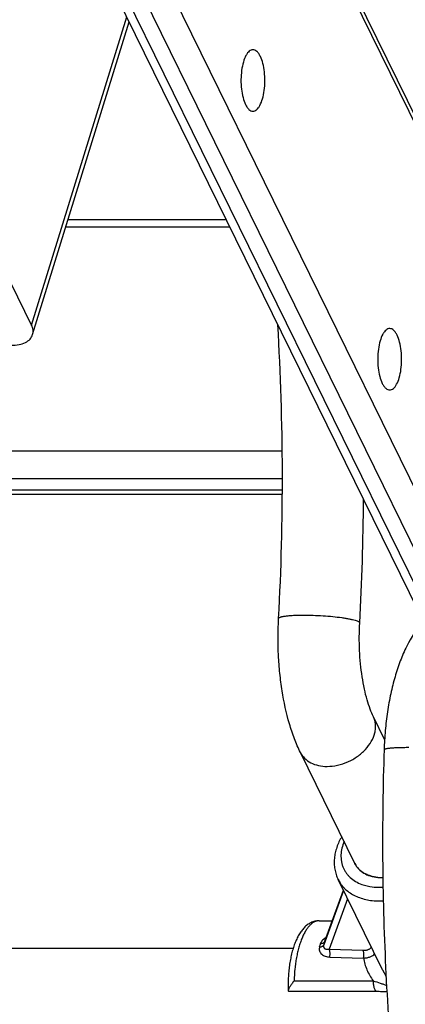
# Model space of a CAD drawing. Units: inches. Extents: x 0 to 17, y 0 to 11.
# Drawn here: x 5.1 to 5.3, y 4.5 to 5.1 of the extents above; entities that cross this region are included whole.
import ezdxf

# ---------------------------------------------------------------- set-up
doc = ezdxf.new("R2010")
doc.units = ezdxf.units.IN
doc.header["$LTSCALE"] = 0.935
doc.header["$MEASUREMENT"] = 0
doc.layers.get('0').update_dxf_attribs({"linetype": 'CONTINUOUS'})
doc.layers.add('02___PRT_ALL_AXES', color=7, linetype='CONTINUOUS')

msp = doc.modelspace()

# ---------------------------------------------------------------- linework, layer by layer
at = {"color": 7, "linetype": 'Continuous'}
for p, q in [((5.974190983400001, 3.7340287365), (5.1611682685, 5.390794837300001)), ((5.9744534384, 3.729072631), (5.159419701, 5.389936765)), ((5.9345124951, 3.599823691), (5.1194787577, 5.2606878249)), ((5.904207238400001, 3.5948675855), (5.089173501, 5.2557317195)), ((5.9115834734, 3.5910112632), (5.096549736, 5.2518753972)), ((5.9214273127, 3.5910112632), (5.106393575299999, 5.2518753972)), ((5.1020502843, 4.939734928), (5.0099657708, 5.127383437200001)), ((5.1020502843, 4.939734928), (5.156993092900001, 5.1175299218)), ((5.1026945315, 4.9341990398), (5.1584381025, 5.1145853017)), ((5.123213974900001, 5.000599983), (5.2143739725, 5.000599983)), ((5.121898497, 4.9963430951), (5.2164629497, 4.9963430951)), ((4.9922142632, 4.867094155), (5.2466825397, 4.867094155)), ((4.9904703528, 4.8512886151), (5.2468160082, 4.8512886151)), ((4.9888141704, 4.8422075863), (5.2467416707, 4.8422075863)), ((4.9893251282, 4.844645158600001), (5.2467616247, 4.844645158600001)), ((5.3058008906, 4.7006013215), (5.2993121988, 4.7138238852)), ((5.28868847, 4.6290699177), (5.2572310275, 4.6931734457)), ((5.2821454663, 4.6134615822), (5.2706782446, 4.5821478213)), ((5.271330596399999, 4.5842588326), (5.2820285691, 4.6136997936)), ((5.2713702806, 4.5843768397), (5.282026732799999, 4.6137035356)), ((5.2926662551, 4.6170696302), (5.2956960133, 4.6161759827)), ((5.2844574707, 4.6087502126), (5.2738330402, 4.5797378778)), ((5.2680253471, 4.5960993478), (5.2756298927, 4.5960993478)), ((5.2713677496, 4.5843698726), (5.2713305978, 4.5842588363)), ((5.2713687593, 4.5843726518), (5.2713677496, 4.5843698726)), ((5.2738330402, 4.5797378778), (5.293361261499999, 4.5790462338)), ((5.2741194015, 4.5751666093), (5.2936593146, 4.5745384215)), ((5.3043856786, 4.5681408108), (5.3043953377, 4.5681211119)), ((5.3045367047, 4.5678350903), (5.3067098238, 4.5638703227)), ((5.2535986578, 4.5613832739), (5.2991968693, 4.5613832652))]:
    msp.add_line(p, q, dxfattribs=at)
for points in [[(5.2506157396, 4.5553932851), (5.3018431784, 4.5553926769), (5.3027021717, 4.555388321100001), (5.3035151706, 4.555380449599999), (5.3042796144, 4.5553696885), (5.3049996974, 4.555356407900001), (5.3056859895, 4.5553406619)], [(5.3056859895, 4.5553406619), (5.3069619284, 4.555302995), (5.3071346152, 4.5552967777)]]:
    msp.add_lwpolyline(points, dxfattribs=at)
for centre, radius, start, end in [((3.7557311517, 4.8512724175), 1.491098065, 356.8932220192, 3.4085997495), ((3.7646627, 4.8509903274), 1.5290393689, 356.8852650216, 359.5567244827), ((5.304049368299999, 4.6455455431), 0.0245096308, 264.9863072563, 270.0146289598999), ((5.304038919, 4.6451486006), 0.0241126934, 264.9290776528, 270.0396991963), ((5.3040522561, 4.6467666532), 0.0257307404, 270.0075043313, 271.7693481433), ((5.3040531281, 4.646489357799999), 0.0254534449, 270.0056232445, 271.7774125899), ((5.3023222694, 4.6494988369), 0.0340441292, 270.0145313442, 274.3579364991), ((5.3026788518, 4.6475961462), 0.0400442079, 270.0089987931, 273.4193908663), ((4.4887478442, 4.824938892300001), 0.8187567742, 342.7503189131, 342.9049382137), ((4.9901196038, 4.6680912424), 0.2914595877, 342.6303773464, 343.0248797805), ((5.352839432, 4.5918884952), 0.0539603535, 206.1332018606, 206.4720183437)]:
    msp.add_arc(centre, radius, start, end, dxfattribs=at)
for points, knots in [([(5.1026937483, 4.934196397), (5.1029591939, 4.9350540418), (5.1031019194, 4.9370072417), (5.1024887637, 4.938841400799999), (5.1020502843, 4.939734928)], [0, 0, 0, 0, 0.4742399602, 1, 1, 1, 1]), ([(5.0904999256, 4.9280797411), (5.0919671729, 4.9280797411), (5.0947313933, 4.9283147007), (5.098444712, 4.9294743612), (5.100877007799999, 4.9311557135), (5.1021465896, 4.9328273186), (5.102550984800001, 4.9337351332), (5.1026937483, 4.934196397)], [0, 0, 0, 0, 0.3033489224, 0.5692447744, 0.7967507923, 0.9001718713, 1, 1, 1, 1]), ([(5.2446383306, 4.7704594343), (5.244642295, 4.7705348825), (5.2447074857, 4.7707029258), (5.244927598399999, 4.770909214700001), (5.245258752, 4.7711019773), (5.2457064424, 4.7712845325), (5.246269729, 4.7714572166), (5.2469473848, 4.7716187043), (5.2477365874, 4.7717677829), (5.2489977767, 4.7719584743), (5.2508220878, 4.7721514108), (5.253278834200001, 4.7723135146), (5.2560466042, 4.772411355), (5.2579895385, 4.7724321332), (5.259001548500001, 4.7724321332)], [0, 0, 0, 0, 0.0153250753, 0.0346745936, 0.06021032320000001, 0.09273797240000001, 0.1325245886, 0.1796201784, 0.2339708386, 0.2953933558, 0.438304515, 0.6059106084, 0.7947231263, 1, 1, 1, 1]), ([(5.259001548500001, 4.7724321332), (5.260849782799999, 4.7724321332), (5.264621976, 4.7723604302), (5.270267259200001, 4.7720768613), (5.2757796609, 4.7716274549), (5.2801310791, 4.7711236038), (5.2832932268, 4.770648829100001), (5.285344765, 4.7702846017), (5.2871338851, 4.769906004), (5.2886349384, 4.7695189819), (5.2898252835, 4.7691296022), (5.290610779100001, 4.7687874491), (5.2910592558, 4.768501654700001), (5.2912788018, 4.7683086004), (5.2914158647, 4.7681137426), (5.2914459526, 4.7679722588), (5.2914426327, 4.7679090769)], [0, 0, 0, 0, 0.1669977387, 0.3408216962, 0.5106477719, 0.666645364, 0.7365088511, 0.7995419313, 0.8548811269, 0.9017171479, 0.9395156907, 0.9680080364, 0.9787992759999999, 0.9874446004, 0.9942833020999999, 1, 1, 1, 1]), ([(5.2572310275, 4.6931734457), (5.2559648495, 4.6957536453), (5.2536317113, 4.7011994753), (5.2497109529, 4.7129654145), (5.2469778103, 4.7256482176), (5.245264785, 4.738923543399999), (5.2442237455, 4.7528473743), (5.2442539366, 4.7634166403), (5.244637699, 4.7704594687)], [0, 0, 0, 0, 0.1090772755, 0.2244613894, 0.470297636, 0.599807268, 0.7323184607, 1, 1, 1, 1]), ([(5.2993121988, 4.7138238852), (5.2986284583, 4.7152172019), (5.2972969365, 4.7184001989), (5.2955705835, 4.7237381903), (5.2940330101, 4.729973476600001), (5.2923152579, 4.739461541), (5.291113687799999, 4.752198953), (5.2911552513, 4.7626234103), (5.2914432644, 4.7679090425)], [0, 0, 0, 0, 0.0844669571, 0.1874234014, 0.305069311, 0.4336993240999999, 0.7119125909, 1, 1, 1, 1]), ([(5.3281067524, 4.7688054939), (5.3242525561, 4.7645233741), (5.319459999599999, 4.7569589652), (5.314689664499999, 4.7459192173), (5.3116596292, 4.7367542607), (5.3092207319, 4.726941539599999), (5.3073606551, 4.716569992799999), (5.3060903196, 4.705771320299999), (5.3056424408, 4.6984325625), (5.3055171764, 4.6947242643)], [0, 0, 0, 0, 0.219334742, 0.335578621, 0.4578645036, 0.5862666835, 0.7202542237, 0.8587406973999999, 1, 1, 1, 1]), ([(5.2725981837, 4.685139441), (5.2746051288, 4.685139441), (5.2787150855, 4.6856259659), (5.2846430702, 4.6875900229), (5.2901226912, 4.6906795716), (5.2947724358, 4.6946757144), (5.2982681818, 4.6993129191), (5.3000416253, 4.7035639601), (5.3006081115, 4.706941452), (5.3006091341, 4.7093653241), (5.300198745299999, 4.711684697), (5.2996490315, 4.7131372597), (5.2993116735, 4.7138236272)], [0, 0, 0, 0, 0.1325348217, 0.2708061959, 0.4099396958, 0.5453273791, 0.6728643879999999, 0.7902258614, 0.8452565445999999, 0.8981538463, 0.9494944209, 1, 1, 1, 1]), ([(5.2572315528, 4.6931737037), (5.2578392812, 4.6919372575), (5.2595345714, 4.6896014003), (5.2631668119, 4.6870274784), (5.2676484225, 4.6854648948), (5.2709115383, 4.685139441), (5.2725981837, 4.685139441)], [0, 0, 0, 0, 0.2268646949, 0.4649807292, 0.722267063, 1, 1, 1, 1]), ([(5.3055171764, 4.6947242643), (5.3048107223, 4.6738105584), (5.3042547723, 4.63197712), (5.3059559395, 4.5694853785), (5.3101765021, 4.5077638137), (5.3168701536, 4.447467349), (5.325972224, 4.3892213549), (5.3373927367, 4.3336272352), (5.3510243099, 4.2812467154), (5.366748203, 4.2325931187), (5.384441971799999, 4.1881284407), (5.401060337300001, 4.1542231732), (5.415342231499999, 4.1296447643), (5.429597895900001, 4.1077656569), (5.4449817361, 4.0879470442), (5.4616321108, 4.0706663344), (5.4782210177, 4.0559498732), (5.496079353, 4.0438224274), (5.515002325599999, 4.0350444418), (5.5293912894, 4.0303178331), (5.544060004299999, 4.027434742900001), (5.553959969099999, 4.026788062200001), (5.55888689, 4.0267933746)], [0, 0, 0, 0, 0.0818601646, 0.1636116946, 0.244491373, 0.3238054505, 0.4008640504, 0.4750316184, 0.5457375464, 0.6124947467, 0.6749260308, 0.7327987245, 0.7600106574, 0.7860826831000001, 0.8349290144, 0.857849133, 0.8798687045999999, 0.9216268129999999, 0.9416644748, 0.9613204087, 0.9807260903, 1, 1, 1, 1]), ([(5.3198484688, 4.6959584521), (5.3188349012, 4.6959584521), (5.3168899694, 4.6959454626), (5.3141204442, 4.6958842808), (5.3116647512, 4.6957829323), (5.309842188999999, 4.6956623046), (5.3085826409, 4.6955429114), (5.3077970949, 4.6954497268), (5.3071240849, 4.6953490982), (5.3065668191, 4.6952412155), (5.3061267348, 4.6951293019), (5.3058060863, 4.6950091805), (5.3055951623, 4.6948922998), (5.3055193548, 4.6947741219), (5.3055178209, 4.6947242426)], [0, 0, 0, 0, 0.2092959277, 0.4016106179, 0.5720019916, 0.7167814236, 0.7787145879999999, 0.83323859, 0.8801123356999999, 0.9191983212999999, 0.9504109377, 0.9737798574, 0.9896953392, 1, 1, 1, 1]), ([(5.2810839354, 4.6445616715), (5.2804957245, 4.6435826905), (5.2794256722, 4.6415879095), (5.2781560068, 4.638478250099999), (5.2772597685, 4.6353122259), (5.2767557552, 4.632122424599999), (5.2766596277, 4.6289450996), (5.2769832253, 4.6258218586), (5.2777287861, 4.6227989761), (5.278505024599999, 4.620880022300001), (5.278958252, 4.619956442099999)], [0, 0, 0, 0, 0.1330484481, 0.2631737952, 0.3905592548, 0.5155082736, 0.6384357964999999, 0.7598297093999999, 0.8801513493, 1, 1, 1, 1]), ([(5.2824515471, 4.641769255), (5.2819164582, 4.6405138451), (5.2810655941, 4.6379786883), (5.280598884, 4.634705036000001), (5.2806265403, 4.632166835400001), (5.2808402299, 4.6303309779), (5.2812454578, 4.6285545651), (5.2818404741, 4.6268497815), (5.282620447799999, 4.625228005299999), (5.283580854599999, 4.623700716), (5.2847145392, 4.6222778537), (5.286462506499999, 4.6205171012), (5.2890658584, 4.6186222296), (5.2914234073, 4.6175252836), (5.2926662551, 4.6170696302)], [0, 0, 0, 0, 0.1351133752, 0.2632952025, 0.3252456243, 0.3860272271, 0.4459297459000001, 0.5052782923, 0.5644231459000001, 0.623722648, 0.6835286681999999, 0.7441704323999999, 0.8689406648000001, 1, 1, 1, 1]), ([(5.2886912554, 4.6290643288), (5.2892347892, 4.6279576038), (5.2907038184, 4.6258599003), (5.2937948464, 4.6234271593), (5.297620602, 4.621778633), (5.3004403036, 4.6212608681), (5.301907627099999, 4.6211302831)], [0, 0, 0, 0, 0.2300813048, 0.4694813791, 0.7251093197, 1, 1, 1, 1]), ([(5.3019073782, 4.62112969), (5.3004425961, 4.621259448), (5.2982893576, 4.6216563666), (5.2956188264, 4.6226417685), (5.293814582900001, 4.623567765), (5.2921976251, 4.624683056499999), (5.2907875488, 4.6259752362), (5.2896027725, 4.6274288418), (5.2889711955, 4.628496747), (5.288699449, 4.6290476108)], [0, 0, 0, 0, 0.2742588371, 0.4043642614, 0.5299426588, 0.6514582292000001, 0.7696379949, 0.8854402641, 1, 1, 1, 1]), ([(5.2789583261, 4.6199564785), (5.279425412799999, 4.6190047113), (5.2802519445, 4.6176287794), (5.2815725743, 4.6159485237), (5.2830539922, 4.614350900000001), (5.2851864689, 4.6125480578), (5.2881137457, 4.6107511028), (5.2913823641, 4.609329715699999), (5.2949434612, 4.6083029462), (5.2987436993, 4.607684862799999), (5.3013564878, 4.607551938899999), (5.3026851411, 4.607551938899999)], [0, 0, 0, 0, 0.1127812046, 0.1696949354, 0.2271625964, 0.3443120076, 0.4654304815999999, 0.5912928277, 0.7223179212999999, 0.8586618979999999, 1, 1, 1, 1]), ([(5.2956960133, 4.6161759827), (5.2962241583, 4.616055174), (5.2984103919, 4.6156250393), (5.3006453502, 4.6154547088), (5.3023309037, 4.6154547088)], [0, 0, 0, 0, 0.2432435193, 1, 1, 1, 1]), ([(5.2680253471, 4.5960993478), (5.2676091315, 4.5960993478), (5.266781946, 4.5960502171), (5.2655644752, 4.5958306417), (5.2643886789, 4.5954742227), (5.2632617106, 4.5949937652), (5.2621913805, 4.5944035358), (5.2608469838, 4.5934840528), (5.2593155803, 4.5921024742), (5.2577041326, 4.5901642655), (5.256282933, 4.5879676228), (5.2550223735, 4.585530732300001), (5.2539096955, 4.5828626307), (5.252936069, 4.5799778857), (5.252101675500001, 4.5768941453), (5.2514079955, 4.5736352215), (5.2508588348, 4.5702293769), (5.2504573068, 4.5667086252), (5.2501223419, 4.5618917101), (5.2501022896, 4.558242316999999), (5.250191801600001, 4.555806388)], [0, 0, 0, 0, 0.0259896301, 0.0515970459, 0.077078721, 0.1025439398, 0.1279585598, 0.1532761977, 0.204113142, 0.2561315486, 0.3102565008, 0.3671625003, 0.4272307964, 0.4905948905, 0.557144324, 0.6266017464, 0.6985561106, 0.772480389, 0.847791312, 1, 1, 1, 1]), ([(5.2680253471, 4.5960993416), (5.2677982424, 4.5960993405), (5.2673407511, 4.5960715134), (5.2664192896, 4.5959033217), (5.2652608621, 4.5954712803), (5.2639269895, 4.5946337881), (5.2626376501, 4.5934841053), (5.2614009363, 4.5920340526), (5.260224739, 4.5902961661), (5.2591179239, 4.5882848936), (5.2580894425, 4.5860171171), (5.2571480211, 4.5835121577), (5.2563018364, 4.5807916206), (5.255558332200001, 4.577879159), (5.2549241082, 4.5748002629), (5.2544047595, 4.5715818457), (5.2538670659, 4.5671028721), (5.2536569074, 4.5636836746), (5.2535986578, 4.5613832739)], [0, 0, 0, 0, 0.0170031855, 0.0342147279, 0.0699896071, 0.1087522427, 0.1514924152, 0.1988308904, 0.2510854224, 0.3083413455, 0.3705080254999999, 0.4373599909000001, 0.5085664287, 0.5837127296, 0.6623170415999999, 0.7438437444, 0.8277152002, 1, 1, 1, 1]), ([(5.2721079227, 4.5864097961), (5.2717242664, 4.5862098767), (5.2709968738, 4.585769176399999), (5.2700477641, 4.5849645102), (5.269311904599999, 4.5840424167), (5.2689876086, 4.5833477174), (5.2688807705, 4.5829977455)], [0, 0, 0, 0, 0.2697279702, 0.5281779518, 0.7718600305, 1, 1, 1, 1]), ([(5.2688807705, 4.5829977455), (5.2691692894, 4.5830022673), (5.269715912, 4.5830587149), (5.2704530331, 4.583302844499999), (5.2709414008, 4.5836453579), (5.2712063881, 4.5839825536), (5.271296834, 4.584165521), (5.271330596399999, 4.5842588326)], [0, 0, 0, 0, 0.2969823346, 0.5612729368, 0.7918404112999999, 0.8978698911, 1, 1, 1, 1]), ([(5.2682882674, 4.5810804049), (5.268169922699999, 4.5807018216), (5.2680385875, 4.5799188878), (5.2682020587, 4.578750334), (5.2686987529, 4.5776910337), (5.2694695383, 4.5767955939), (5.2704504877, 4.5760893519), (5.271980818399999, 4.5754015814), (5.2732611607, 4.5751940331), (5.2741194015, 4.5751666093)], [0, 0, 0, 0, 0.1231827459, 0.2424102337, 0.360982255, 0.4815035251, 0.6054428489, 0.733330247, 1, 1, 1, 1]), ([(5.2682882674, 4.5810804049), (5.2685720486, 4.5810756716), (5.269105285, 4.5811086137), (5.2697304477, 4.5812789955), (5.2701360496, 4.5814946313), (5.2703769337, 4.5816825805), (5.2705623547, 4.5818998504), (5.2706474358, 4.5820641058), (5.2706782455, 4.5821478237)], [0, 0, 0, 0, 0.3070850161, 0.5748819086, 0.6931809139, 0.802084254, 0.9034806534000001, 1, 1, 1, 1]), ([(5.2706782455, 4.5821478238), (5.2706097023, 4.5819275272), (5.2705506426, 4.5815877009), (5.270586446499999, 4.5811467861), (5.2706651613, 4.5808461063), (5.270792377699999, 4.5805737311), (5.271017977200001, 4.5802554875), (5.2713978636, 4.5799396769), (5.2719485461, 4.5797090146), (5.2725544962, 4.5796083693), (5.2731913576, 4.5796195639), (5.2736184319, 4.579689659), (5.2738330402, 4.5797378778)], [0, 0, 0, 0, 0.1390888447, 0.2037401893, 0.2656100888, 0.3254402073, 0.3839708487, 0.4996717296, 0.6176039557, 0.7399431051, 0.867394983, 1, 1, 1, 1]), ([(5.2741194015, 4.5751666093), (5.27416333, 4.5753615289), (5.2742365982, 4.575763390400001), (5.2743044338, 4.5763791322), (5.2743301606, 4.577007038000001), (5.2743137098, 4.5776287799), (5.2742551982, 4.5782272454), (5.2741567236, 4.5787860913), (5.274020435400001, 4.5792891166), (5.273900239300001, 4.5795977249), (5.2738330402, 4.5797378778)], [0, 0, 0, 0, 0.1289127548, 0.2632510774, 0.3993719202, 0.5340490957999999, 0.6642113775, 0.7869919437, 0.8997192141, 1, 1, 1, 1]), ([(5.293361261499999, 4.5790462338), (5.293640938399999, 4.5790362771), (5.2941875635, 4.5790377831), (5.2949811464, 4.5791094629), (5.295717102699999, 4.5792519014), (5.2963823636, 4.5794650102), (5.2969648713, 4.5797476038), (5.2974526772, 4.5800982276), (5.2978346361, 4.5805123714), (5.2980135791, 4.5808307379), (5.298080695, 4.580993969200001)], [0, 0, 0, 0, 0.1553289947, 0.302997596, 0.4416389302000001, 0.5705603099000001, 0.6896525899, 0.7995517784, 0.9020413039, 1, 1, 1, 1]), ([(5.2936593182, 4.5745384412), (5.2937011908, 4.5747320436), (5.2937707885, 4.575130357), (5.2938553361, 4.5759436619), (5.2938588127, 4.576764429), (5.293778748399999, 4.577560014499999), (5.2936805618, 4.5781095769), (5.293545748000001, 4.5786043929), (5.2934273408, 4.5789081307), (5.293361261499999, 4.5790462338)], [0, 0, 0, 0, 0.1296357044, 0.2643272727, 0.5348909788, 0.6647967257, 0.7872959590999999, 0.8998027639, 1, 1, 1, 1]), ([(5.2936593119, 4.5745384402), (5.2943372063, 4.5745833857), (5.2956307781, 4.5747477578), (5.297164848, 4.5751723281), (5.2982425226, 4.5756371542), (5.2991429513, 4.576138992200001), (5.2997335457, 4.5766134164), (5.3000534619, 4.5769701778)], [0, 0, 0, 0, 0.2915658187, 0.5578202237, 0.6799657284, 0.7943485725, 1, 1, 1, 1]), ([(5.2936593146, 4.5745384215), (5.2939803049, 4.5722233042), (5.295051352, 4.5687759915), (5.2971996951, 4.5644929088), (5.29850078, 4.5624070584), (5.2991968693, 4.5613832652)], [0, 0, 0, 0, 0.4878505858, 0.7415915976999999, 1, 1, 1, 1]), ([(5.2535986578, 4.5613832739), (5.2531422029, 4.5608619284), (5.2524976627, 4.560072540899999), (5.2517219206, 4.5590015355), (5.2512213644, 4.5582441272), (5.25080075, 4.5575308556), (5.2505165998, 4.5569664727), (5.250347350899999, 4.5565504465), (5.2502575916, 4.556276946100001), (5.2502021416, 4.5560321101), (5.2501891799, 4.5558770938), (5.2501917913, 4.555806385199999)], [0, 0, 0, 0, 0.3144202188, 0.4618617001, 0.5999462287, 0.7262016491, 0.8374376742, 0.8862592354000001, 0.929891092, 0.9678937487999999, 1, 1, 1, 1]), ([(5.2991968681, 4.5613832652), (5.2991871953, 4.5610011681), (5.2991981236, 4.5602445983), (5.2993018984, 4.5591415589), (5.2994892831, 4.5581148303), (5.2997518124, 4.5572066164), (5.3000361687, 4.5565494906), (5.300298782400001, 4.556119091), (5.3004983961, 4.5558613731), (5.3007080296, 4.5556564642), (5.3009263404, 4.5555064366), (5.3011520342, 4.5554145375), (5.3013072818, 4.555393567799999), (5.3013824892, 4.555393495)], [0, 0, 0, 0, 0.1686645792, 0.3334782542, 0.4883811447999999, 0.6285188256, 0.7499203343, 0.8029142948000001, 0.8506534876999999, 0.8934020515000001, 0.9317783365000001, 0.9668127018000001, 1, 1, 1, 1]), ([(5.2991968775, 4.5613832574), (5.3005662849, 4.561006920400001), (5.3025621881, 4.5603809142), (5.3051353852, 4.5594710883), (5.3063609612, 4.5590105069), (5.3069568918, 4.5587792998)], [0, 0, 0, 0, 0.5203430179999999, 0.7657978895, 1, 1, 1, 1]), ([(5.2501917913, 4.555806385199999), (5.2501939781, 4.5557471715), (5.2502086493, 4.5556366856), (5.2502765011, 4.5555149881), (5.2503563017, 4.555450867), (5.2504577572, 4.5554034357), (5.2505459533, 4.5553932767), (5.2506063278, 4.5553933139)], [0, 0, 0, 0, 0.2682202847, 0.496941583, 0.6088305789, 0.7267082054, 1, 1, 1, 1])]:
    msp.add_open_spline(points, degree=3, knots=knots, dxfattribs=at)
msp.add_open_spline([(5.288699449, 4.6290476108), (5.2886956749, 4.6290552817), (5.2886919009, 4.6290629525), (5.2886881268, 4.6290706234)], degree=3, dxfattribs=at)
at = {"layer": '02___PRT_ALL_AXES', "color": 7, "linetype": 'Continuous'}
for p, q in [((5.3044071174, 4.5680971068), (5.278958252, 4.619956442099999)), ((5.253002965, 4.5800680978), (5.0219209763, 4.5800680978))]:
    msp.add_line(p, q, dxfattribs=at)
for points, knots in [([(5.2298132576, 5.0985564619), (5.2294527323, 5.0985557758), (5.2286828854, 5.0983905888), (5.2276255881, 5.0977090648), (5.226641643, 5.0966452842), (5.225359327400001, 5.0946060039), (5.2241073228, 5.0912385709), (5.2231738877, 5.0865244965), (5.2228178343, 5.0812915135), (5.2230705899, 5.0760162661), (5.2239121962, 5.071183823999999), (5.22490577, 5.0682306644), (5.2255302059, 5.0669581979)], [0, 0, 0, 0, 0.0313859494, 0.0665614201, 0.1079245532, 0.1565984741, 0.2754449981, 0.4179810107, 0.5739297323, 0.7308963703, 0.8766047190999999, 1, 1, 1, 1]), ([(5.2341084312, 5.094717345299999), (5.2338292735, 5.0952862089), (5.233246215799999, 5.0963069711), (5.2321995893, 5.0975564644), (5.231054229100001, 5.0983622761), (5.230206264900001, 5.0985572098), (5.2298132576, 5.0985564619)], [0, 0, 0, 0, 0.3150477803, 0.5818501679, 0.8046037641, 1, 1, 1, 1]), ([(5.2298253795, 5.0631190813), (5.2301859048, 5.0631197673), (5.2309557517, 5.0632849544), (5.232013049, 5.063966478399999), (5.232996994100001, 5.065030258999999), (5.234279309700001, 5.0670695392), (5.2355313143, 5.0704369723), (5.2364647494, 5.0751510467), (5.2368208028, 5.0803840297), (5.2365680472, 5.0856592771), (5.2357264409, 5.0904917192), (5.2347328671, 5.0934448787), (5.2341084312, 5.094717345299999)], [0, 0, 0, 0, 0.0313859494, 0.0665614201, 0.1079245532, 0.1565984741, 0.2754449981, 0.4179810107, 0.5739297323, 0.7308963703, 0.8766047190999999, 1, 1, 1, 1]), ([(5.2255302059, 5.0669581979), (5.2258093636, 5.0663893343), (5.2263924213, 5.0653685721), (5.2274390478, 5.0641190788), (5.228584408, 5.063313267), (5.229432372200001, 5.063118333399999), (5.2298253795, 5.0631190813)], [0, 0, 0, 0, 0.3150477803, 0.5818501679, 0.8046037641, 1, 1, 1, 1]), ([(5.3087428406, 4.9377148826), (5.308382315299999, 4.9377141965), (5.307612468399999, 4.9375490095), (5.3065551711, 4.936867485500001), (5.305571226000001, 4.935803704900001), (5.3042889104, 4.9337644246), (5.3030369058, 4.9303969916), (5.3021034707, 4.925682917200001), (5.301747417300001, 4.920449934200001), (5.302000172900001, 4.9151746868), (5.3028417791, 4.910342244700001), (5.303835353, 4.9073890851), (5.3044597889, 4.9061166186)], [0, 0, 0, 0, 0.0313859494, 0.0665614201, 0.1079245532, 0.1565984741, 0.2754449981, 0.4179810107, 0.5739297323, 0.7308963703, 0.8766047190999999, 1, 1, 1, 1]), ([(5.3130380142, 4.933875766), (5.312758856499999, 4.9344446296), (5.3121757987, 4.9354653918), (5.3111291723, 4.9367148851), (5.3099838121, 4.9375206969), (5.3091358479, 4.937715630500001), (5.3087428406, 4.9377148826)], [0, 0, 0, 0, 0.3150477803, 0.5818501679, 0.8046037641, 1, 1, 1, 1]), ([(5.3087549625, 4.902277502), (5.3091154878, 4.9022781881), (5.3098853346, 4.9024433751), (5.310942632, 4.9031248991), (5.311926577099999, 4.904188679700001), (5.3132088927, 4.90622796), (5.3144608973, 4.909595393), (5.3153943324, 4.9143094674), (5.315750385799999, 4.9195424504), (5.315497630199999, 4.9248176978), (5.3146560239, 4.9296501399), (5.3136624501, 4.9326032995), (5.3130380142, 4.933875766)], [0, 0, 0, 0, 0.0313859494, 0.0665614201, 0.1079245532, 0.1565984741, 0.2754449981, 0.4179810107, 0.5739297323, 0.7308963703, 0.8766047190999999, 1, 1, 1, 1]), ([(5.3044597889, 4.9061166186), (5.304738946600001, 4.905547755), (5.3053220043, 4.9045269928), (5.3063686308, 4.9032774995), (5.307513991, 4.902471687699999), (5.3083619552, 4.9022767541), (5.3087549625, 4.902277502)], [0, 0, 0, 0, 0.3150477803, 0.5818501679, 0.8046037641, 1, 1, 1, 1])]:
    msp.add_open_spline(points, degree=3, knots=knots, dxfattribs=at)

doc.saveas('drawing.dxf')
